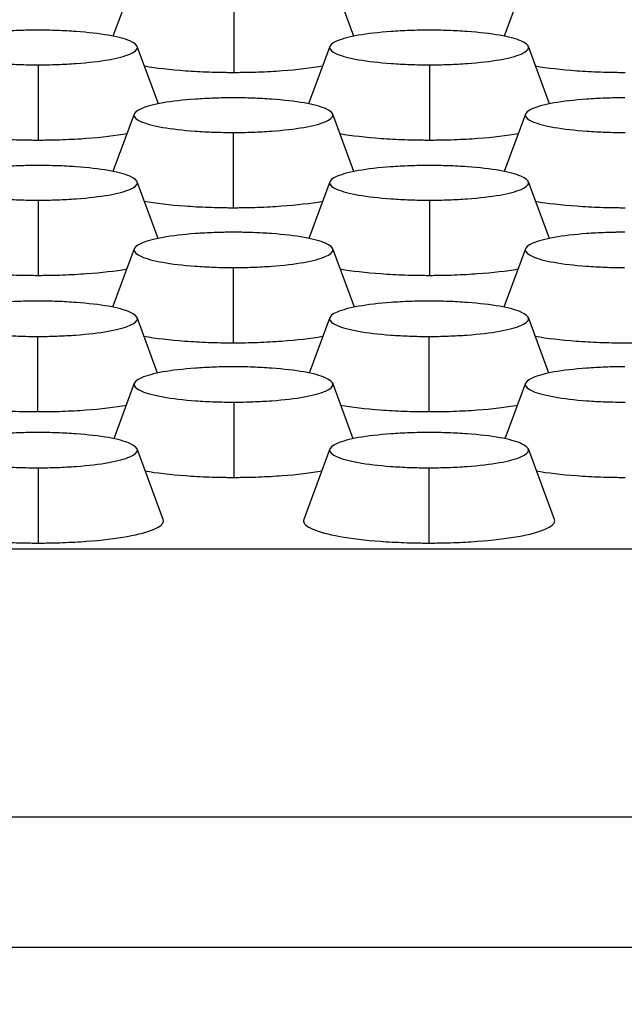
# Model space of a CAD drawing. Units: millimetres. Extents: x 0 to 291, y -125 to 204.
# Drawn here: x 175 to 177, y 144 to 148 of the extents above; entities that cross this region are included whole.
import ezdxf
from ezdxf.enums import TextEntityAlignment as Align

# ---------------------------------------------------------------- set-up
doc = ezdxf.new("R2010")
doc.units = ezdxf.units.MM
doc.layers.add('Predeterminado', color=7, linetype='Continuous')
doc.layers.add('RE-5-50X60-CENTR', color=7, linetype='Continuous')
doc.styles.add('SEACAD_Arial', font='arial.ttf')
doc.dimstyles.new('ISO', dxfattribs={"dimtxt": 3.125, "dimasz": 3.125, "dimexe": 1.5625, "dimexo": 0, "dimgap": 0.78125, "dimtad": 0, "dimdec": 0, "dimlfac": 7.142857, "dimrnd": 10, "dimtxsty": 'SEACAD_Arial', "dimblk1": '_SE_FILLED', "dimblk2": '_SE_FILLED', "dimsah": 1, "dimcen": 1.5625, "dimadec": 1, "dimazin": 0, "dimtfac": 0.5, "dimtdec": 4, "dimtmove": 0, "dimatfit": 3, "dimfxl": 1, "dimarcsym": 0})

# ---------------------------------------------------------------- blocks, each defined once
blk = doc.blocks.new('SE4')
at = {"layer": 'RE-5-50X60-CENTR', "color": 7, "linetype": 'Continuous'}
for p, q in [((174.986, 147.775), (174.903, 147.5508)), ((175.8432, 147.5511), (175.7604, 147.775)), ((176.512, 147.775), (176.429, 147.5508)), ((175.3744, 147.7031), (175.3747, 147.4098)), ((175.0802, 147.2873), (174.9974, 147.5112)), ((175.749, 147.5112), (175.666, 147.2869)), ((176.6062, 147.2873), (176.5234, 147.5112)), ((174.6114, 147.4393), (174.6117, 147.1459)), ((176.1374, 147.4393), (176.1377, 147.1459)), ((174.986, 147.2473), (174.903, 147.0231)), ((175.8432, 147.0234), (175.7604, 147.2473)), ((176.512, 147.2473), (176.429, 147.0231)), ((175.372, 147.1754), (175.3717, 146.8821)), ((175.0792, 146.7623), (174.9974, 146.9834)), ((175.749, 146.9834), (175.667, 146.762)), ((176.6052, 146.7623), (176.5234, 146.9834)), ((174.6114, 146.9115), (174.6117, 146.6181)), ((176.1374, 146.9115), (176.1377, 146.6181)), ((174.986, 146.7219), (174.9016, 146.4939)), ((175.8447, 146.4942), (175.7603, 146.7219)), ((176.512, 146.7219), (176.4276, 146.4939)), ((175.372, 146.6485), (175.3717, 146.3551)), ((175.0774, 146.2371), (174.9973, 146.4533)), ((175.749, 146.4533), (175.6688, 146.2368)), ((176.6034, 146.2371), (176.5233, 146.4533)), ((174.609, 146.3799), (174.6087, 146.0865)), ((176.135, 146.3799), (176.1347, 146.0865)), ((174.986, 146.1971), (174.9059, 145.9807)), ((175.8404, 145.981), (175.7603, 146.1971)), ((176.512, 146.1971), (176.4319, 145.9807)), ((175.3744, 146.1237), (175.3747, 145.8303)), ((175.099, 145.6664), (174.9973, 145.941)), ((175.749, 145.941), (175.6473, 145.6664)), ((176.625, 145.6664), (176.5233, 145.941)), ((174.6114, 145.8676), (174.6117, 145.5741)), ((176.135, 145.8676), (176.1347, 145.5741)), ((161.465, 145.5519), (178.2599, 145.5519)), ((231.0294, 144.5049), (161.4622, 144.5049)), ((231.0361, 143.9964), (161.4555, 143.9964))]:
    blk.add_line(p, q, dxfattribs=at)
for points, knots in [([(174.6102, 147.5744), (174.6028, 147.5744), (174.5963, 147.5744), (174.5851, 147.5743), (174.579, 147.5742), (174.5599, 147.5738), (174.5472, 147.5735), (174.5098, 147.5722), (174.4851, 147.5708), (174.4139, 147.5657), (174.3703, 147.5607), (174.2996, 147.5483), (174.2711, 147.5407), (174.2324, 147.5243), (174.2221, 147.5154), (174.2222, 147.498), (174.2326, 147.4892), (174.2717, 147.4728), (174.3003, 147.4652), (174.3713, 147.4529), (174.415, 147.4479), (174.4863, 147.4428), (174.511, 147.4414), (174.5484, 147.4401), (174.5611, 147.4398), (174.5802, 147.4395), (174.5863, 147.4394), (174.5976, 147.4393), (174.604, 147.4393), (174.6114, 147.4393)], [0, 0, 0, 0, 0.014631, 0.014631, 0.030288, 0.030288, 0.061603, 0.061603, 0.124231, 0.124231, 0.249489, 0.249489, 0.374746, 0.374746, 0.500003, 0.500003, 0.62526, 0.62526, 0.750518, 0.750518, 0.875775, 0.875775, 0.938404, 0.938404, 0.969718, 0.969718, 0.985375, 0.985375, 1, 1, 1, 1]), ([(174.6114, 147.4393), (174.6188, 147.4393), (174.6252, 147.4393), (174.6364, 147.4394), (174.6425, 147.4395), (174.6615, 147.4399), (174.6742, 147.4402), (174.7114, 147.4415), (174.7361, 147.4429), (174.807, 147.4481), (174.8506, 147.4531), (174.9211, 147.4654), (174.9495, 147.473), (174.9881, 147.4894), (174.9983, 147.4982), (174.9981, 147.5156), (174.9877, 147.5245), (174.9488, 147.5409), (174.9203, 147.5484), (174.8496, 147.5607), (174.806, 147.5657), (174.735, 147.5709), (174.7104, 147.5722), (174.6731, 147.5735), (174.6604, 147.5738), (174.6413, 147.5742), (174.6352, 147.5743), (174.624, 147.5744), (174.6176, 147.5744), (174.6102, 147.5744)], [0, 0, 0, 0, 0.014622, 0.014622, 0.03028, 0.03028, 0.061594, 0.061594, 0.124223, 0.124223, 0.249481, 0.249481, 0.374739, 0.374739, 0.499996, 0.499996, 0.625254, 0.625254, 0.750512, 0.750512, 0.87577, 0.87577, 0.938399, 0.938399, 0.969713, 0.969713, 0.98537, 0.98537, 1, 1, 1, 1]), ([(176.1362, 147.5744), (176.1288, 147.5744), (176.1223, 147.5744), (176.1111, 147.5743), (176.105, 147.5742), (176.0859, 147.5738), (176.0732, 147.5735), (176.0358, 147.5722), (176.0111, 147.5708), (175.9399, 147.5657), (175.8963, 147.5607), (175.8256, 147.5483), (175.7971, 147.5407), (175.7584, 147.5243), (175.7481, 147.5154), (175.7482, 147.498), (175.7586, 147.4892), (175.7977, 147.4728), (175.8263, 147.4652), (175.8973, 147.4529), (175.941, 147.4479), (176.0123, 147.4428), (176.037, 147.4414), (176.0744, 147.4401), (176.0871, 147.4398), (176.1062, 147.4395), (176.1123, 147.4394), (176.1236, 147.4393), (176.13, 147.4393), (176.1374, 147.4393)], [0, 0, 0, 0, 0.014631, 0.014631, 0.030288, 0.030288, 0.061603, 0.061603, 0.124231, 0.124231, 0.249489, 0.249489, 0.374746, 0.374746, 0.500003, 0.500003, 0.62526, 0.62526, 0.750518, 0.750518, 0.875775, 0.875775, 0.938404, 0.938404, 0.969718, 0.969718, 0.985375, 0.985375, 1, 1, 1, 1]), ([(176.1374, 147.4393), (176.1448, 147.4393), (176.1512, 147.4393), (176.1624, 147.4394), (176.1685, 147.4395), (176.1875, 147.4399), (176.2002, 147.4402), (176.2374, 147.4415), (176.2621, 147.4429), (176.333, 147.4481), (176.3766, 147.4531), (176.4471, 147.4654), (176.4755, 147.473), (176.5141, 147.4894), (176.5243, 147.4982), (176.5241, 147.5156), (176.5137, 147.5245), (176.4748, 147.5409), (176.4463, 147.5484), (176.3756, 147.5607), (176.332, 147.5657), (176.261, 147.5709), (176.2364, 147.5722), (176.1991, 147.5735), (176.1864, 147.5738), (176.1673, 147.5742), (176.1612, 147.5743), (176.15, 147.5744), (176.1436, 147.5744), (176.1362, 147.5744)], [0, 0, 0, 0, 0.014622, 0.014622, 0.03028, 0.03028, 0.061594, 0.061594, 0.124223, 0.124223, 0.249481, 0.249481, 0.374739, 0.374739, 0.499996, 0.499996, 0.625254, 0.625254, 0.750512, 0.750512, 0.87577, 0.87577, 0.938399, 0.938399, 0.969713, 0.969713, 0.98537, 0.98537, 1, 1, 1, 1]), ([(175.0241, 147.4352), (175.0248, 147.435), (175.0256, 147.4349), (175.0716, 147.4269), (175.1265, 147.4207), (175.2158, 147.4143), (175.2468, 147.4126), (175.2943, 147.4109), (175.3103, 147.4105), (175.3344, 147.4101), (175.3424, 147.41), (175.3585, 147.4098), (175.3666, 147.4098), (175.3747, 147.4098)], [0.7480439, 0.7480439, 0.7480439, 0.7480439, 0.75, 0.75, 0.875, 0.875, 0.9375, 0.9375, 0.96875, 0.96875, 0.984375, 0.984375, 1, 1, 1, 1]), ([(175.3747, 147.4098), (175.3828, 147.4098), (175.3908, 147.4099), (175.4069, 147.41), (175.4149, 147.4101), (175.439, 147.4106), (175.4549, 147.411), (175.5022, 147.4127), (175.5331, 147.4144), (175.6221, 147.4209), (175.6766, 147.4272), (175.7219, 147.4351), (175.7221, 147.4351), (175.7223, 147.4352)], [0, 0, 0, 0, 0.015625, 0.015625, 0.03125, 0.03125, 0.0625, 0.0625, 0.125, 0.125, 0.25, 0.25, 0.2505821, 0.2505821, 0.2505821, 0.2505821]), ([(176.5501, 147.4352), (176.5508, 147.435), (176.5516, 147.4349), (176.5976, 147.4269), (176.6525, 147.4207), (176.7418, 147.4143), (176.7728, 147.4126), (176.8203, 147.4109), (176.8363, 147.4105), (176.8604, 147.4101), (176.8684, 147.41), (176.8845, 147.4098), (176.8926, 147.4098), (176.9007, 147.4098)], [0.7480439, 0.7480439, 0.7480439, 0.7480439, 0.75, 0.75, 0.875, 0.875, 0.9375, 0.9375, 0.96875, 0.96875, 0.984375, 0.984375, 1, 1, 1, 1]), ([(175.3732, 147.3106), (175.3658, 147.3106), (175.3594, 147.3105), (175.3481, 147.3104), (175.342, 147.3104), (175.323, 147.31), (175.3103, 147.3097), (175.273, 147.3083), (175.2483, 147.307), (175.1773, 147.3019), (175.1337, 147.2969), (175.063, 147.2846), (175.0345, 147.277), (174.9956, 147.2606), (174.9852, 147.2518), (174.985, 147.2344), (174.9953, 147.2255), (175.0339, 147.2091), (175.0622, 147.2016), (175.1328, 147.1892), (175.1763, 147.1842), (175.2473, 147.179), (175.2719, 147.1777), (175.3092, 147.1763), (175.3218, 147.176), (175.3409, 147.1756), (175.347, 147.1755), (175.3582, 147.1754), (175.3646, 147.1754), (175.372, 147.1754)], [0, 0, 0, 0, 0.014629, 0.014629, 0.030286, 0.030286, 0.0616, 0.0616, 0.124229, 0.124229, 0.249487, 0.249487, 0.374745, 0.374745, 0.500003, 0.500003, 0.625261, 0.625261, 0.750519, 0.750519, 0.875777, 0.875777, 0.938406, 0.938406, 0.96972, 0.96972, 0.985378, 0.985378, 1, 1, 1, 1]), ([(175.372, 147.1754), (175.3794, 147.1754), (175.3858, 147.1754), (175.3971, 147.1755), (175.4031, 147.1756), (175.4222, 147.1759), (175.4349, 147.1762), (175.4723, 147.1776), (175.4971, 147.1789), (175.5683, 147.184), (175.6121, 147.189), (175.6831, 147.2013), (175.7117, 147.2089), (175.7507, 147.2253), (175.7612, 147.2341), (175.7613, 147.2516), (175.751, 147.2604), (175.7122, 147.2769), (175.6837, 147.2845), (175.613, 147.2968), (175.5694, 147.3018), (175.4983, 147.307), (175.4736, 147.3083), (175.4362, 147.3097), (175.4235, 147.31), (175.4044, 147.3104), (175.3983, 147.3104), (175.387, 147.3105), (175.3806, 147.3106), (175.3732, 147.3106)], [0, 0, 0, 0, 0.014624, 0.014624, 0.030281, 0.030281, 0.061596, 0.061596, 0.124224, 0.124224, 0.249482, 0.249482, 0.374739, 0.374739, 0.499997, 0.499997, 0.625254, 0.625254, 0.750511, 0.750511, 0.875769, 0.875769, 0.938397, 0.938397, 0.969712, 0.969712, 0.985369, 0.985369, 1, 1, 1, 1]), ([(176.8992, 147.3106), (176.8918, 147.3106), (176.8853, 147.3105), (176.8741, 147.3104), (176.868, 147.3104), (176.8488, 147.31), (176.8362, 147.3097), (176.7988, 147.3083), (176.7741, 147.307), (176.7029, 147.3018), (176.6593, 147.2968), (176.5886, 147.2845), (176.5601, 147.2769), (176.5213, 147.2604), (176.5111, 147.2516), (176.5112, 147.2341), (176.5216, 147.2253), (176.5607, 147.2089), (176.5893, 147.2013), (176.6603, 147.189), (176.704, 147.184), (176.7753, 147.1789), (176.8, 147.1776), (176.8374, 147.1762), (176.8501, 147.1759), (176.8692, 147.1756), (176.8753, 147.1755), (176.8866, 147.1754), (176.893, 147.1754), (176.9004, 147.1754)], [0, 0, 0, 0, 0.014631, 0.014631, 0.030288, 0.030288, 0.061602, 0.061602, 0.124231, 0.124231, 0.249488, 0.249488, 0.374746, 0.374746, 0.500003, 0.500003, 0.625261, 0.625261, 0.750518, 0.750518, 0.875775, 0.875775, 0.938404, 0.938404, 0.969719, 0.969719, 0.985376, 0.985376, 1, 1, 1, 1]), ([(174.2611, 147.1713), (174.2618, 147.1712), (174.2625, 147.1711), (174.3086, 147.1631), (174.3634, 147.1568), (174.4528, 147.1504), (174.4838, 147.1487), (174.5313, 147.1471), (174.5472, 147.1466), (174.5714, 147.1462), (174.5794, 147.1461), (174.5955, 147.146), (174.6036, 147.146), (174.6117, 147.1459)], [0.7480661, 0.7480661, 0.7480661, 0.7480661, 0.75, 0.75, 0.875, 0.875, 0.9375, 0.9375, 0.96875, 0.96875, 0.984375, 0.984375, 1, 1, 1, 1]), ([(174.6117, 147.1459), (174.6198, 147.146), (174.6278, 147.146), (174.6439, 147.1461), (174.6519, 147.1463), (174.676, 147.1467), (174.6919, 147.1471), (174.7393, 147.1489), (174.7701, 147.1505), (174.8591, 147.1571), (174.9136, 147.1633), (174.9589, 147.1713), (174.9591, 147.1713), (174.9593, 147.1713)], [0, 0, 0, 0, 0.015625, 0.015625, 0.03125, 0.03125, 0.0625, 0.0625, 0.125, 0.125, 0.25, 0.25, 0.250565, 0.250565, 0.250565, 0.250565]), ([(175.7871, 147.1713), (175.7878, 147.1712), (175.7885, 147.1711), (175.8346, 147.1631), (175.8894, 147.1568), (175.9788, 147.1504), (176.0098, 147.1487), (176.0573, 147.1471), (176.0732, 147.1466), (176.0974, 147.1462), (176.1054, 147.1461), (176.1215, 147.146), (176.1296, 147.146), (176.1377, 147.1459)], [0.7480733, 0.7480733, 0.7480733, 0.7480733, 0.75, 0.75, 0.875, 0.875, 0.9375, 0.9375, 0.96875, 0.96875, 0.984375, 0.984375, 1, 1, 1, 1]), ([(176.1377, 147.1459), (176.1458, 147.146), (176.1538, 147.146), (176.1699, 147.1461), (176.1779, 147.1463), (176.202, 147.1467), (176.2179, 147.1471), (176.2653, 147.1489), (176.2961, 147.1505), (176.3851, 147.1571), (176.4396, 147.1633), (176.4849, 147.1713), (176.4851, 147.1713), (176.4852, 147.1713)], [0, 0, 0, 0, 0.015625, 0.015625, 0.03125, 0.03125, 0.0625, 0.0625, 0.125, 0.125, 0.25, 0.25, 0.2504856, 0.2504856, 0.2504856, 0.2504856]), ([(174.6102, 147.0467), (174.6028, 147.0467), (174.5963, 147.0467), (174.5851, 147.0466), (174.579, 147.0465), (174.5598, 147.0461), (174.5472, 147.0458), (174.5098, 147.0445), (174.4851, 147.0431), (174.4139, 147.038), (174.3703, 147.0329), (174.2996, 147.0206), (174.2711, 147.013), (174.2323, 146.9966), (174.2221, 146.9877), (174.2222, 146.9703), (174.2326, 146.9614), (174.2717, 146.945), (174.3003, 146.9374), (174.3712, 146.9251), (174.415, 146.9201), (174.4863, 146.915), (174.511, 146.9136), (174.5484, 146.9123), (174.5611, 146.912), (174.5802, 146.9117), (174.5863, 146.9116), (174.5976, 146.9115), (174.604, 146.9115), (174.6114, 146.9115)], [0, 0, 0, 0, 0.01463, 0.01463, 0.030288, 0.030288, 0.061602, 0.061602, 0.124231, 0.124231, 0.249488, 0.249488, 0.374746, 0.374746, 0.500003, 0.500003, 0.625261, 0.625261, 0.750518, 0.750518, 0.875776, 0.875776, 0.938405, 0.938405, 0.969719, 0.969719, 0.985376, 0.985376, 1, 1, 1, 1]), ([(174.6114, 146.9115), (174.6188, 146.9115), (174.6252, 146.9115), (174.6364, 146.9116), (174.6425, 146.9117), (174.6615, 146.912), (174.6742, 146.9124), (174.7114, 146.9137), (174.7361, 146.9151), (174.8071, 146.9203), (174.8506, 146.9253), (174.9211, 146.9377), (174.9495, 146.9452), (174.9881, 146.9616), (174.9983, 146.9705), (174.9981, 146.9879), (174.9877, 146.9967), (174.9488, 147.0131), (174.9203, 147.0207), (174.8496, 147.033), (174.8061, 147.038), (174.735, 147.0432), (174.7104, 147.0445), (174.6731, 147.0458), (174.6604, 147.0461), (174.6413, 147.0465), (174.6352, 147.0466), (174.624, 147.0467), (174.6176, 147.0467), (174.6102, 147.0467)], [0, 0, 0, 0, 0.014622, 0.014622, 0.030279, 0.030279, 0.061593, 0.061593, 0.124222, 0.124222, 0.24948, 0.24948, 0.374738, 0.374738, 0.499996, 0.499996, 0.625254, 0.625254, 0.750512, 0.750512, 0.87577, 0.87577, 0.938399, 0.938399, 0.969714, 0.969714, 0.985371, 0.985371, 1, 1, 1, 1]), ([(176.1362, 147.0467), (176.1288, 147.0467), (176.1223, 147.0467), (176.1111, 147.0466), (176.105, 147.0465), (176.0858, 147.0461), (176.0732, 147.0458), (176.0358, 147.0445), (176.0111, 147.0431), (175.9399, 147.038), (175.8963, 147.0329), (175.8256, 147.0206), (175.7971, 147.013), (175.7583, 146.9966), (175.7481, 146.9877), (175.7482, 146.9703), (175.7586, 146.9614), (175.7977, 146.945), (175.8263, 146.9374), (175.8972, 146.9251), (175.941, 146.9201), (176.0123, 146.915), (176.037, 146.9136), (176.0744, 146.9123), (176.0871, 146.912), (176.1062, 146.9117), (176.1123, 146.9116), (176.1236, 146.9115), (176.13, 146.9115), (176.1374, 146.9115)], [0, 0, 0, 0, 0.01463, 0.01463, 0.030288, 0.030288, 0.061602, 0.061602, 0.124231, 0.124231, 0.249488, 0.249488, 0.374746, 0.374746, 0.500003, 0.500003, 0.625261, 0.625261, 0.750518, 0.750518, 0.875776, 0.875776, 0.938405, 0.938405, 0.969719, 0.969719, 0.985376, 0.985376, 1, 1, 1, 1]), ([(176.1374, 146.9115), (176.1448, 146.9115), (176.1512, 146.9115), (176.1624, 146.9116), (176.1685, 146.9117), (176.1875, 146.912), (176.2002, 146.9124), (176.2374, 146.9137), (176.2621, 146.9151), (176.3331, 146.9203), (176.3766, 146.9253), (176.4471, 146.9377), (176.4755, 146.9452), (176.5141, 146.9616), (176.5243, 146.9705), (176.5241, 146.9879), (176.5137, 146.9967), (176.4748, 147.0131), (176.4463, 147.0207), (176.3756, 147.033), (176.3321, 147.038), (176.261, 147.0432), (176.2364, 147.0445), (176.1991, 147.0458), (176.1864, 147.0461), (176.1673, 147.0465), (176.1612, 147.0466), (176.15, 147.0467), (176.1436, 147.0467), (176.1362, 147.0467)], [0, 0, 0, 0, 0.014622, 0.014622, 0.030279, 0.030279, 0.061593, 0.061593, 0.124222, 0.124222, 0.24948, 0.24948, 0.374738, 0.374738, 0.499996, 0.499996, 0.625254, 0.625254, 0.750512, 0.750512, 0.87577, 0.87577, 0.938399, 0.938399, 0.969714, 0.969714, 0.985371, 0.985371, 1, 1, 1, 1]), ([(175.0241, 146.9074), (175.0243, 146.9074), (175.0245, 146.9074), (175.0697, 146.8994), (175.1242, 146.8932), (175.2132, 146.8867), (175.2441, 146.885), (175.2914, 146.8833), (175.3074, 146.8828), (175.3314, 146.8824), (175.3394, 146.8822), (175.3555, 146.8821), (175.3636, 146.8821), (175.3717, 146.8821)], [0.7495505, 0.7495505, 0.7495505, 0.7495505, 0.75, 0.75, 0.875, 0.875, 0.9375, 0.9375, 0.96875, 0.96875, 0.984375, 0.984375, 1, 1, 1, 1]), ([(175.3717, 146.8821), (175.3797, 146.8821), (175.3878, 146.8821), (175.4039, 146.8822), (175.412, 146.8823), (175.4361, 146.8828), (175.4521, 146.8832), (175.4996, 146.8848), (175.5306, 146.8865), (175.6199, 146.8929), (175.6748, 146.8992), (175.7208, 146.9072), (175.7215, 146.9073), (175.7222, 146.9074)], [0, 0, 0, 0, 0.015625, 0.015625, 0.03125, 0.03125, 0.0625, 0.0625, 0.125, 0.125, 0.25, 0.25, 0.2519161, 0.2519161, 0.2519161, 0.2519161]), ([(176.5501, 146.9074), (176.5508, 146.9073), (176.5515, 146.9072), (176.5976, 146.8992), (176.6524, 146.8929), (176.7418, 146.8865), (176.7728, 146.8848), (176.8202, 146.8832), (176.8362, 146.8828), (176.8603, 146.8823), (176.8684, 146.8822), (176.8845, 146.8821), (176.8926, 146.8821), (176.9007, 146.8821)], [0.7480897, 0.7480897, 0.7480897, 0.7480897, 0.75, 0.75, 0.875, 0.875, 0.9375, 0.9375, 0.96875, 0.96875, 0.984375, 0.984375, 1, 1, 1, 1]), ([(175.3732, 146.7863), (175.3658, 146.7862), (175.3594, 146.7862), (175.3481, 146.7861), (175.342, 146.786), (175.3229, 146.7857), (175.3103, 146.7853), (175.273, 146.784), (175.2483, 146.7826), (175.1773, 146.7774), (175.1337, 146.7723), (175.063, 146.7597), (175.0345, 146.7521), (174.9956, 146.7354), (174.9852, 146.7264), (174.985, 146.7086), (174.9953, 146.6996), (175.0338, 146.6829), (175.0622, 146.6752), (175.1327, 146.6627), (175.1763, 146.6575), (175.2473, 146.6522), (175.2719, 146.6509), (175.3092, 146.6495), (175.3218, 146.6491), (175.3409, 146.6488), (175.347, 146.6487), (175.3582, 146.6486), (175.3646, 146.6486), (175.372, 146.6485)], [0, 0, 0, 0, 0.014628, 0.014628, 0.030285, 0.030285, 0.0616, 0.0616, 0.124229, 0.124229, 0.249487, 0.249487, 0.374745, 0.374745, 0.500003, 0.500003, 0.625261, 0.625261, 0.750519, 0.750519, 0.875778, 0.875778, 0.938407, 0.938407, 0.969721, 0.969721, 0.985378, 0.985378, 1, 1, 1, 1]), ([(175.372, 146.6485), (175.3794, 146.6486), (175.3858, 146.6486), (175.3971, 146.6487), (175.4031, 146.6487), (175.4222, 146.6491), (175.4349, 146.6494), (175.4723, 146.6508), (175.4971, 146.6521), (175.5683, 146.6573), (175.6121, 146.6625), (175.6831, 146.675), (175.7117, 146.6827), (175.7507, 146.6994), (175.7612, 146.7084), (175.7613, 146.7262), (175.751, 146.7352), (175.7122, 146.7519), (175.6838, 146.7597), (175.6131, 146.7722), (175.5694, 146.7774), (175.4983, 146.7826), (175.4736, 146.784), (175.4362, 146.7853), (175.4235, 146.7857), (175.4044, 146.786), (175.3983, 146.7861), (175.387, 146.7862), (175.3806, 146.7862), (175.3732, 146.7863)], [0, 0, 0, 0, 0.014623, 0.014623, 0.03028, 0.03028, 0.061595, 0.061595, 0.124224, 0.124224, 0.249481, 0.249481, 0.374739, 0.374739, 0.499996, 0.499996, 0.625254, 0.625254, 0.750512, 0.750512, 0.875769, 0.875769, 0.938398, 0.938398, 0.969712, 0.969712, 0.98537, 0.98537, 1, 1, 1, 1]), ([(176.8992, 146.7863), (176.8918, 146.7862), (176.8854, 146.7862), (176.8741, 146.7861), (176.868, 146.786), (176.8489, 146.7857), (176.8363, 146.7853), (176.799, 146.784), (176.7743, 146.7826), (176.7033, 146.7774), (176.6597, 146.7723), (176.589, 146.7597), (176.5605, 146.7521), (176.5216, 146.7354), (176.5112, 146.7264), (176.511, 146.7086), (176.5213, 146.6996), (176.5598, 146.6829), (176.5882, 146.6752), (176.6587, 146.6627), (176.7023, 146.6575), (176.7733, 146.6522), (176.7979, 146.6509), (176.8352, 146.6495), (176.8478, 146.6491), (176.8669, 146.6488), (176.873, 146.6487), (176.8842, 146.6486), (176.8906, 146.6486), (176.898, 146.6485)], [0, 0, 0, 0, 0.014628, 0.014628, 0.030285, 0.030285, 0.0616, 0.0616, 0.124229, 0.124229, 0.249487, 0.249487, 0.374745, 0.374745, 0.500003, 0.500003, 0.625261, 0.625261, 0.750519, 0.750519, 0.875778, 0.875778, 0.938407, 0.938407, 0.969721, 0.969721, 0.985378, 0.985378, 1, 1, 1, 1]), ([(174.2635, 146.6431), (174.3088, 146.6353), (174.3635, 146.629), (174.4527, 146.6226), (174.4837, 146.6209), (174.5312, 146.6193), (174.5472, 146.6188), (174.5713, 146.6184), (174.5794, 146.6183), (174.5955, 146.6182), (174.6036, 146.6182), (174.6117, 146.6181)], [0.7502557, 0.7502557, 0.7502557, 0.7502557, 0.875, 0.875, 0.9375, 0.9375, 0.96875, 0.96875, 0.984375, 0.984375, 1, 1, 1, 1]), ([(174.6117, 146.6181), (174.6198, 146.6182), (174.6278, 146.6182), (174.6439, 146.6183), (174.652, 146.6185), (174.676, 146.6189), (174.692, 146.6193), (174.7393, 146.6211), (174.7702, 146.6228), (174.8584, 146.6292), (174.9123, 146.6354), (174.9571, 146.6431)], [0, 0, 0, 0, 0.015625, 0.015625, 0.03125, 0.03125, 0.0625, 0.0625, 0.125, 0.125, 0.2484295, 0.2484295, 0.2484295, 0.2484295]), ([(175.7895, 146.6431), (175.8348, 146.6353), (175.8895, 146.629), (175.9787, 146.6226), (176.0097, 146.6209), (176.0572, 146.6193), (176.0732, 146.6188), (176.0973, 146.6184), (176.1054, 146.6183), (176.1215, 146.6182), (176.1296, 146.6182), (176.1377, 146.6181)], [0.7502618, 0.7502618, 0.7502618, 0.7502618, 0.875, 0.875, 0.9375, 0.9375, 0.96875, 0.96875, 0.984375, 0.984375, 1, 1, 1, 1]), ([(176.1377, 146.6181), (176.1458, 146.6182), (176.1538, 146.6182), (176.1699, 146.6183), (176.178, 146.6185), (176.202, 146.6189), (176.218, 146.6193), (176.2653, 146.6211), (176.2962, 146.6228), (176.3844, 146.6292), (176.4383, 146.6354), (176.4831, 146.6431)], [0, 0, 0, 0, 0.015625, 0.015625, 0.03125, 0.03125, 0.0625, 0.0625, 0.125, 0.125, 0.2484295, 0.2484295, 0.2484295, 0.2484295]), ([(174.6102, 146.5177), (174.6028, 146.5177), (174.5964, 146.5176), (174.5851, 146.5175), (174.579, 146.5175), (174.5599, 146.5171), (174.5473, 146.5168), (174.51, 146.5154), (174.4853, 146.5141), (174.4143, 146.5088), (174.3707, 146.5037), (174.3, 146.4912), (174.2715, 146.4835), (174.2326, 146.4668), (174.2222, 146.4578), (174.222, 146.44), (174.2323, 146.431), (174.2708, 146.4143), (174.2992, 146.4066), (174.3697, 146.3941), (174.4133, 146.3889), (174.4843, 146.3836), (174.5089, 146.3823), (174.5462, 146.3809), (174.5588, 146.3805), (174.5779, 146.3802), (174.584, 146.3801), (174.5952, 146.38), (174.6016, 146.38), (174.609, 146.3799)], [0, 0, 0, 0, 0.014628, 0.014628, 0.030285, 0.030285, 0.0616, 0.0616, 0.124229, 0.124229, 0.249487, 0.249487, 0.374745, 0.374745, 0.500003, 0.500003, 0.625261, 0.625261, 0.75052, 0.75052, 0.875778, 0.875778, 0.938407, 0.938407, 0.969721, 0.969721, 0.985379, 0.985379, 1, 1, 1, 1]), ([(174.609, 146.3799), (174.6164, 146.38), (174.6228, 146.38), (174.6341, 146.3801), (174.6401, 146.3801), (174.6592, 146.3805), (174.6719, 146.3808), (174.7093, 146.3822), (174.7341, 146.3835), (174.8054, 146.3887), (174.8491, 146.3939), (174.9201, 146.4064), (174.9487, 146.4141), (174.9877, 146.4308), (174.9982, 146.4398), (174.9983, 146.4576), (174.988, 146.4666), (174.9492, 146.4834), (174.9208, 146.4911), (174.8501, 146.5037), (174.8064, 146.5088), (174.7353, 146.514), (174.7106, 146.5154), (174.6732, 146.5168), (174.6605, 146.5171), (174.6414, 146.5175), (174.6353, 146.5175), (174.624, 146.5176), (174.6176, 146.5177), (174.6102, 146.5177)], [0, 0, 0, 0, 0.014623, 0.014623, 0.03028, 0.03028, 0.061595, 0.061595, 0.124223, 0.124223, 0.249481, 0.249481, 0.374739, 0.374739, 0.499996, 0.499996, 0.625254, 0.625254, 0.750512, 0.750512, 0.875769, 0.875769, 0.938398, 0.938398, 0.969713, 0.969713, 0.98537, 0.98537, 1, 1, 1, 1]), ([(176.1362, 146.5177), (176.1288, 146.5177), (176.1224, 146.5176), (176.1111, 146.5175), (176.105, 146.5175), (176.0859, 146.5171), (176.0733, 146.5168), (176.036, 146.5154), (176.0113, 146.5141), (175.9403, 146.5088), (175.8967, 146.5037), (175.826, 146.4912), (175.7975, 146.4835), (175.7586, 146.4668), (175.7482, 146.4578), (175.748, 146.44), (175.7583, 146.431), (175.7968, 146.4143), (175.8252, 146.4066), (175.8957, 146.3941), (175.9393, 146.3889), (176.0103, 146.3836), (176.0349, 146.3823), (176.0722, 146.3809), (176.0848, 146.3805), (176.1039, 146.3802), (176.11, 146.3801), (176.1212, 146.38), (176.1276, 146.38), (176.135, 146.3799)], [0, 0, 0, 0, 0.014628, 0.014628, 0.030285, 0.030285, 0.0616, 0.0616, 0.124229, 0.124229, 0.249487, 0.249487, 0.374745, 0.374745, 0.500003, 0.500003, 0.625261, 0.625261, 0.75052, 0.75052, 0.875778, 0.875778, 0.938407, 0.938407, 0.969721, 0.969721, 0.985379, 0.985379, 1, 1, 1, 1]), ([(176.135, 146.3799), (176.1424, 146.38), (176.1488, 146.38), (176.1601, 146.3801), (176.1661, 146.3801), (176.1852, 146.3805), (176.1979, 146.3808), (176.2353, 146.3822), (176.2601, 146.3835), (176.3314, 146.3887), (176.3751, 146.3939), (176.4461, 146.4064), (176.4747, 146.4141), (176.5137, 146.4308), (176.5242, 146.4398), (176.5243, 146.4576), (176.514, 146.4666), (176.4752, 146.4834), (176.4468, 146.4911), (176.3761, 146.5037), (176.3324, 146.5088), (176.2613, 146.514), (176.2366, 146.5154), (176.1992, 146.5168), (176.1865, 146.5171), (176.1674, 146.5175), (176.1613, 146.5175), (176.15, 146.5176), (176.1436, 146.5177), (176.1362, 146.5177)], [0, 0, 0, 0, 0.014623, 0.014623, 0.03028, 0.03028, 0.061595, 0.061595, 0.124223, 0.124223, 0.249481, 0.249481, 0.374739, 0.374739, 0.499996, 0.499996, 0.625254, 0.625254, 0.750512, 0.750512, 0.875769, 0.875769, 0.938398, 0.938398, 0.969713, 0.969713, 0.98537, 0.98537, 1, 1, 1, 1]), ([(175.0226, 146.3812), (175.0233, 146.3811), (175.0239, 146.3809), (175.0697, 146.3728), (175.1242, 146.3664), (175.2132, 146.3598), (175.244, 146.358), (175.2914, 146.3563), (175.3073, 146.3559), (175.3314, 146.3554), (175.3394, 146.3553), (175.3555, 146.3551), (175.3636, 146.3551), (175.3717, 146.3551)], [0.748207, 0.748207, 0.748207, 0.748207, 0.75, 0.75, 0.875, 0.875, 0.9375, 0.9375, 0.96875, 0.96875, 0.984375, 0.984375, 1, 1, 1, 1]), ([(175.3717, 146.3551), (175.3797, 146.3551), (175.3878, 146.3551), (175.404, 146.3552), (175.412, 146.3553), (175.4361, 146.3558), (175.4521, 146.3562), (175.4996, 146.3579), (175.5306, 146.3596), (175.62, 146.3662), (175.6748, 146.3725), (175.7214, 146.3808), (175.7226, 146.381), (175.7238, 146.3812)], [0, 0, 0, 0, 0.015625, 0.015625, 0.03125, 0.03125, 0.0625, 0.0625, 0.125, 0.125, 0.25, 0.25, 0.253297, 0.253297, 0.253297, 0.253297]), ([(176.5486, 146.3812), (176.5493, 146.3811), (176.5499, 146.3809), (176.5957, 146.3728), (176.6502, 146.3664), (176.7392, 146.3598), (176.77, 146.358), (176.8174, 146.3563), (176.8333, 146.3559), (176.8574, 146.3554), (176.8654, 146.3553), (176.8815, 146.3551), (176.8896, 146.3551), (176.8977, 146.3551)], [0.748207, 0.748207, 0.748207, 0.748207, 0.75, 0.75, 0.875, 0.875, 0.9375, 0.9375, 0.96875, 0.96875, 0.984375, 0.984375, 1, 1, 1, 1]), ([(176.8977, 146.3551), (176.9057, 146.3551), (176.9138, 146.3551), (176.93, 146.3552), (176.938, 146.3553), (176.9621, 146.3558), (176.9781, 146.3562), (177.0256, 146.3579), (177.0566, 146.3596), (177.146, 146.3662), (177.2008, 146.3725), (177.2474, 146.3808), (177.2486, 146.381), (177.2498, 146.3812)], [0, 0, 0, 0, 0.015625, 0.015625, 0.03125, 0.03125, 0.0625, 0.0625, 0.125, 0.125, 0.25, 0.25, 0.253297, 0.253297, 0.253297, 0.253297]), ([(175.3732, 146.2615), (175.3658, 146.2615), (175.3593, 146.2615), (175.3481, 146.2614), (175.342, 146.2613), (175.3228, 146.2609), (175.3102, 146.2606), (175.2728, 146.2592), (175.2481, 146.2579), (175.1769, 146.2526), (175.1333, 146.2475), (175.0626, 146.2349), (175.0341, 146.2272), (174.9953, 146.2104), (174.9851, 146.2014), (174.9852, 146.1836), (174.9956, 146.1746), (175.0346, 146.1579), (175.0633, 146.1502), (175.1342, 146.1377), (175.178, 146.1325), (175.2493, 146.1273), (175.274, 146.126), (175.3114, 146.1246), (175.3241, 146.1243), (175.3432, 146.1239), (175.3493, 146.1239), (175.3606, 146.1238), (175.367, 146.1238), (175.3744, 146.1237)], [0, 0, 0, 0, 0.01463, 0.01463, 0.030287, 0.030287, 0.061601, 0.061601, 0.12423, 0.12423, 0.249488, 0.249488, 0.374746, 0.374746, 0.500003, 0.500003, 0.625261, 0.625261, 0.750519, 0.750519, 0.875776, 0.875776, 0.938405, 0.938405, 0.96972, 0.96972, 0.985377, 0.985377, 1, 1, 1, 1]), ([(175.3744, 146.1237), (175.3818, 146.1238), (175.3882, 146.1238), (175.3994, 146.1239), (175.4055, 146.124), (175.4245, 146.1243), (175.4372, 146.1247), (175.4744, 146.1261), (175.4991, 146.1274), (175.5701, 146.1327), (175.6136, 146.1379), (175.6841, 146.1504), (175.7125, 146.1581), (175.7511, 146.1748), (175.7613, 146.1839), (175.7611, 146.2016), (175.7507, 146.2106), (175.7118, 146.2273), (175.6833, 146.235), (175.6127, 146.2475), (175.5691, 146.2526), (175.498, 146.2579), (175.4734, 146.2592), (175.4361, 146.2606), (175.4234, 146.2609), (175.4043, 146.2613), (175.3982, 146.2614), (175.387, 146.2615), (175.3806, 146.2615), (175.3732, 146.2615)], [0, 0, 0, 0, 0.014621, 0.014621, 0.030278, 0.030278, 0.061593, 0.061593, 0.124222, 0.124222, 0.24948, 0.24948, 0.374738, 0.374738, 0.499996, 0.499996, 0.625255, 0.625255, 0.750513, 0.750513, 0.875771, 0.875771, 0.9384, 0.9384, 0.969715, 0.969715, 0.985372, 0.985372, 1, 1, 1, 1]), ([(176.8992, 146.2615), (176.8918, 146.2615), (176.8853, 146.2615), (176.8741, 146.2614), (176.868, 146.2613), (176.8488, 146.2609), (176.8362, 146.2606), (176.7988, 146.2592), (176.7741, 146.2579), (176.7029, 146.2526), (176.6593, 146.2475), (176.5886, 146.2349), (176.5601, 146.2272), (176.5213, 146.2104), (176.5111, 146.2014), (176.5112, 146.1836), (176.5216, 146.1746), (176.5606, 146.1579), (176.5893, 146.1502), (176.6602, 146.1377), (176.704, 146.1325), (176.7753, 146.1273), (176.8, 146.126), (176.8374, 146.1246), (176.8501, 146.1243), (176.8692, 146.1239), (176.8753, 146.1239), (176.8866, 146.1238), (176.893, 146.1238), (176.9004, 146.1237)], [0, 0, 0, 0, 0.01463, 0.01463, 0.030287, 0.030287, 0.061601, 0.061601, 0.12423, 0.12423, 0.249488, 0.249488, 0.374746, 0.374746, 0.500003, 0.500003, 0.625261, 0.625261, 0.750519, 0.750519, 0.875776, 0.875776, 0.938405, 0.938405, 0.96972, 0.96972, 0.985377, 0.985377, 1, 1, 1, 1]), ([(174.2648, 146.1117), (174.3092, 146.1039), (174.3626, 146.0977), (174.4502, 146.0912), (174.481, 146.0894), (174.5284, 146.0877), (174.5443, 146.0872), (174.5684, 146.0868), (174.5764, 146.0867), (174.5925, 146.0865), (174.6006, 146.0865), (174.6087, 146.0865)], [0.7529507, 0.7529507, 0.7529507, 0.7529507, 0.875, 0.875, 0.9375, 0.9375, 0.96875, 0.96875, 0.984375, 0.984375, 1, 1, 1, 1]), ([(174.6087, 146.0865), (174.6167, 146.0865), (174.6248, 146.0865), (174.641, 146.0866), (174.649, 146.0867), (174.6731, 146.0872), (174.6891, 146.0876), (174.7366, 146.0893), (174.7676, 146.091), (174.8564, 146.0975), (174.9107, 146.1038), (174.9558, 146.1117)], [0, 0, 0, 0, 0.015625, 0.015625, 0.03125, 0.03125, 0.0625, 0.0625, 0.125, 0.125, 0.248729, 0.248729, 0.248729, 0.248729]), ([(175.7908, 146.1117), (175.8352, 146.1039), (175.8886, 146.0977), (175.9762, 146.0912), (176.007, 146.0894), (176.0544, 146.0877), (176.0703, 146.0872), (176.0944, 146.0868), (176.1024, 146.0867), (176.1185, 146.0865), (176.1266, 146.0865), (176.1347, 146.0865)], [0.7529507, 0.7529507, 0.7529507, 0.7529507, 0.875, 0.875, 0.9375, 0.9375, 0.96875, 0.96875, 0.984375, 0.984375, 1, 1, 1, 1]), ([(176.1347, 146.0865), (176.1427, 146.0865), (176.1508, 146.0865), (176.167, 146.0866), (176.175, 146.0867), (176.1991, 146.0872), (176.2151, 146.0876), (176.2626, 146.0893), (176.2936, 146.091), (176.3824, 146.0975), (176.4367, 146.1038), (176.4818, 146.1117)], [0, 0, 0, 0, 0.015625, 0.015625, 0.03125, 0.03125, 0.0625, 0.0625, 0.125, 0.125, 0.248729, 0.248729, 0.248729, 0.248729]), ([(174.6102, 146.0054), (174.6028, 146.0053), (174.5963, 146.0053), (174.5851, 146.0052), (174.579, 146.0051), (174.5598, 146.0048), (174.5472, 146.0044), (174.5098, 146.0031), (174.4851, 146.0017), (174.4139, 145.9965), (174.3703, 145.9913), (174.2996, 145.9787), (174.2711, 145.971), (174.2323, 145.9543), (174.222, 145.9452), (174.2222, 145.9275), (174.2326, 145.9185), (174.2716, 145.9017), (174.3002, 145.894), (174.3712, 145.8815), (174.415, 145.8764), (174.4863, 145.8712), (174.511, 145.8698), (174.5484, 145.8685), (174.5611, 145.8681), (174.5802, 145.8678), (174.5863, 145.8677), (174.5976, 145.8676), (174.604, 145.8676), (174.6114, 145.8676)], [0, 0, 0, 0, 0.01463, 0.01463, 0.030287, 0.030287, 0.061601, 0.061601, 0.12423, 0.12423, 0.249488, 0.249488, 0.374746, 0.374746, 0.500003, 0.500003, 0.625261, 0.625261, 0.750519, 0.750519, 0.875777, 0.875777, 0.938406, 0.938406, 0.96972, 0.96972, 0.985377, 0.985377, 1, 1, 1, 1]), ([(174.6114, 145.8676), (174.6188, 145.8676), (174.6252, 145.8676), (174.6364, 145.8677), (174.6425, 145.8678), (174.6615, 145.8682), (174.6742, 145.8685), (174.7114, 145.8699), (174.7361, 145.8713), (174.8071, 145.8766), (174.8506, 145.8817), (174.9212, 145.8943), (174.9495, 145.902), (174.9881, 145.9187), (174.9983, 145.9277), (174.9981, 145.9454), (174.9877, 145.9545), (174.9489, 145.9712), (174.9204, 145.9788), (174.8497, 145.9914), (174.8061, 145.9965), (174.7351, 146.0017), (174.7104, 146.0031), (174.6731, 146.0044), (174.6604, 146.0048), (174.6413, 146.0051), (174.6352, 146.0052), (174.624, 146.0053), (174.6176, 146.0053), (174.6102, 146.0054)], [0, 0, 0, 0, 0.014621, 0.014621, 0.030278, 0.030278, 0.061592, 0.061592, 0.124221, 0.124221, 0.24948, 0.24948, 0.374738, 0.374738, 0.499996, 0.499996, 0.625255, 0.625255, 0.750513, 0.750513, 0.875771, 0.875771, 0.9384, 0.9384, 0.969715, 0.969715, 0.985372, 0.985372, 1, 1, 1, 1]), ([(176.1362, 146.0054), (176.1288, 146.0053), (176.1224, 146.0053), (176.1111, 146.0052), (176.105, 146.0051), (176.0859, 146.0048), (176.0733, 146.0044), (176.036, 146.0031), (176.0113, 146.0017), (175.9403, 145.9965), (175.8967, 145.9914), (175.826, 145.9788), (175.7975, 145.9712), (175.7586, 145.9545), (175.7482, 145.9454), (175.748, 145.9277), (175.7582, 145.9187), (175.7968, 145.902), (175.8252, 145.8943), (175.8957, 145.8817), (175.9393, 145.8766), (176.0102, 145.8713), (176.0349, 145.8699), (176.0722, 145.8685), (176.0848, 145.8682), (176.1039, 145.8678), (176.11, 145.8677), (176.1212, 145.8676), (176.1276, 145.8676), (176.135, 145.8676)], [0, 0, 0, 0, 0.014627, 0.014627, 0.030285, 0.030285, 0.061599, 0.061599, 0.124228, 0.124228, 0.249487, 0.249487, 0.374745, 0.374745, 0.500003, 0.500003, 0.625262, 0.625262, 0.75052, 0.75052, 0.875778, 0.875778, 0.938407, 0.938407, 0.969722, 0.969722, 0.985379, 0.985379, 1, 1, 1, 1]), ([(176.135, 145.8676), (176.1424, 145.8676), (176.1488, 145.8676), (176.1601, 145.8677), (176.1661, 145.8678), (176.1852, 145.8681), (176.1979, 145.8685), (176.2353, 145.8698), (176.2601, 145.8712), (176.3314, 145.8764), (176.3751, 145.8815), (176.4461, 145.894), (176.4747, 145.9017), (176.5137, 145.9185), (176.5242, 145.9275), (176.5243, 145.9452), (176.514, 145.9543), (176.4753, 145.971), (176.4468, 145.9787), (176.3761, 145.9913), (176.3324, 145.9965), (176.2613, 146.0017), (176.2366, 146.0031), (176.1992, 146.0044), (176.1865, 146.0048), (176.1674, 146.0051), (176.1613, 146.0052), (176.15, 146.0053), (176.1436, 146.0053), (176.1362, 146.0054)], [0, 0, 0, 0, 0.014623, 0.014623, 0.03028, 0.03028, 0.061594, 0.061594, 0.124223, 0.124223, 0.249481, 0.249481, 0.374739, 0.374739, 0.499996, 0.499996, 0.625254, 0.625254, 0.750512, 0.750512, 0.87577, 0.87577, 0.938399, 0.938399, 0.969713, 0.969713, 0.98537, 0.98537, 1, 1, 1, 1]), ([(175.0278, 145.8555), (175.0729, 145.8476), (175.1271, 145.8413), (175.2157, 145.8348), (175.2467, 145.8331), (175.2942, 145.8314), (175.3102, 145.831), (175.3343, 145.8305), (175.3424, 145.8304), (175.3585, 145.8303), (175.3666, 145.8303), (175.3747, 145.8303)], [0.7515295, 0.7515295, 0.7515295, 0.7515295, 0.875, 0.875, 0.9375, 0.9375, 0.96875, 0.96875, 0.984375, 0.984375, 1, 1, 1, 1]), ([(175.3747, 145.8303), (175.3828, 145.8303), (175.3908, 145.8303), (175.4069, 145.8305), (175.415, 145.8306), (175.439, 145.831), (175.455, 145.8315), (175.5023, 145.8332), (175.5332, 145.835), (175.6209, 145.8415), (175.6743, 145.8477), (175.7188, 145.8555)], [0, 0, 0, 0, 0.015625, 0.015625, 0.03125, 0.03125, 0.0625, 0.0625, 0.125, 0.125, 0.2472038, 0.2472038, 0.2472038, 0.2472038]), ([(176.5538, 145.8555), (176.5989, 145.8476), (176.6531, 145.8413), (176.7417, 145.8348), (176.7727, 145.8331), (176.8202, 145.8314), (176.8362, 145.831), (176.8603, 145.8305), (176.8684, 145.8304), (176.8845, 145.8303), (176.8926, 145.8303), (176.9007, 145.8303)], [0.7515365, 0.7515365, 0.7515365, 0.7515365, 0.875, 0.875, 0.9375, 0.9375, 0.96875, 0.96875, 0.984375, 0.984375, 1, 1, 1, 1]), ([(174.1213, 145.6664), (174.1206, 145.6645), (174.1202, 145.6626), (174.1203, 145.6494), (174.1334, 145.6381), (174.182, 145.6173), (174.2177, 145.6076), (174.3085, 145.5916), (174.3633, 145.5852), (174.4527, 145.5787), (174.4837, 145.577), (174.5312, 145.5753), (174.5472, 145.5748), (174.5713, 145.5744), (174.5794, 145.5743), (174.5955, 145.5742), (174.6036, 145.5741), (174.6117, 145.5741)], [0.4784323, 0.4784323, 0.4784323, 0.4784323, 0.5, 0.5, 0.625, 0.625, 0.75, 0.75, 0.875, 0.875, 0.9375, 0.9375, 0.96875, 0.96875, 0.984375, 0.984375, 1, 1, 1, 1]), ([(174.6117, 145.5741), (174.6198, 145.5741), (174.6278, 145.5742), (174.6439, 145.5743), (174.652, 145.5744), (174.676, 145.5749), (174.692, 145.5753), (174.7393, 145.5771), (174.7702, 145.5788), (174.8592, 145.5854), (174.9137, 145.5918), (175.0039, 145.6079), (175.0393, 145.6176), (175.0874, 145.6384), (175.1002, 145.6496), (175.1001, 145.6627), (175.0997, 145.6646), (175.099, 145.6664)], [0, 0, 0, 0, 0.015625, 0.015625, 0.03125, 0.03125, 0.0625, 0.0625, 0.125, 0.125, 0.25, 0.25, 0.375, 0.375, 0.5, 0.5, 0.5205717, 0.5205717, 0.5205717, 0.5205717]), ([(175.6473, 145.6664), (175.6466, 145.6646), (175.6462, 145.6627), (175.6461, 145.6496), (175.6589, 145.6384), (175.707, 145.6176), (175.7425, 145.6079), (175.8326, 145.5918), (175.8871, 145.5854), (175.9761, 145.5788), (176.007, 145.5771), (176.0544, 145.5753), (176.0703, 145.5749), (176.0944, 145.5744), (176.1024, 145.5743), (176.1185, 145.5742), (176.1266, 145.5741), (176.1347, 145.5741)], [0.4794327, 0.4794327, 0.4794327, 0.4794327, 0.5, 0.5, 0.625, 0.625, 0.75, 0.75, 0.875, 0.875, 0.9375, 0.9375, 0.96875, 0.96875, 0.984375, 0.984375, 1, 1, 1, 1]), ([(176.1347, 145.5741), (176.1427, 145.5741), (176.1508, 145.5742), (176.167, 145.5743), (176.175, 145.5744), (176.1991, 145.5748), (176.2151, 145.5753), (176.2626, 145.577), (176.2936, 145.5787), (176.383, 145.5852), (176.4378, 145.5916), (176.5286, 145.6076), (176.5643, 145.6173), (176.613, 145.6381), (176.626, 145.6494), (176.6262, 145.6626), (176.6258, 145.6645), (176.625, 145.6664)], [0, 0, 0, 0, 0.015625, 0.015625, 0.03125, 0.03125, 0.0625, 0.0625, 0.125, 0.125, 0.25, 0.25, 0.375, 0.375, 0.5, 0.5, 0.5215723, 0.5215723, 0.5215723, 0.5215723])]:
    blk.add_open_spline(points, degree=3, knots=knots, dxfattribs=at)
blk = doc.blocks.new('DMBLK41')
at = {"layer": 'Predeterminado', "linetype": 'Continuous'}
for points in [[(153.07, 153.9809), (153.5908, 150.8559), (154.1116, 153.9809)], [(153.07, 140.8714), (154.1116, 140.8714), (153.5908, 143.9964)]]:
    blk.add_hatch(color=7, dxfattribs=at).paths.add_polyline_path(points)
at = {"layer": 'Predeterminado', "color": 7, "linetype": 'Continuous'}
for p, q in [((153.5908, 157.1059), (153.5908, 150.8559)), ((191.2058, 150.8559), (152.0283, 150.8559)), ((161.4555, 143.9964), (152.0283, 143.9964)), ((153.5908, 143.9964), (153.5908, 137.7464))]:
    blk.add_line(p, q, dxfattribs=at)
at = {"layer": 'Predeterminado', "color": 7, "linetype": 'Continuous', "style": 'SEACAD_Arial'}
blk.add_text('50', height=3.125, rotation=90, dxfattribs=at).set_placement((152.0283, 144.9805), align=Align.TOP_LEFT)
blk = doc.blocks.new('_SE_FILLED')
at = {"color": 0}
blk.add_line((0, 0), (-1, 0), dxfattribs=at)
blk.add_solid([(0, 0), (-1, -0.1665), (-1, 0.1665), (0, 0)], dxfattribs=at)

msp = doc.modelspace()

# ---------------------------------------------------------------- block references
at = {"layer": 'Predeterminado'}
msp.add_blockref('SE4', (0, 0), dxfattribs=at)

# ---------------------------------------------------------------- dimensions: what is measured, and where the dimension line sits
at = {"layer": 'Predeterminado', "color": 7, "linetype": 'Continuous'}
dim = msp.add_linear_dim(base=(153.5908, 143.9964), p1=(191.2058, 150.8559), p2=(161.4555, 143.9964), angle=90, text='\\A1;<>', dimstyle='ISO', dxfattribs=at)
dim.commit()
dim.dimension.update_dxf_attribs({"geometry": 'DMBLK41', "text_midpoint": (153.5908, 147.4261), "dimtype": 160})

doc.saveas('drawing.dxf')
